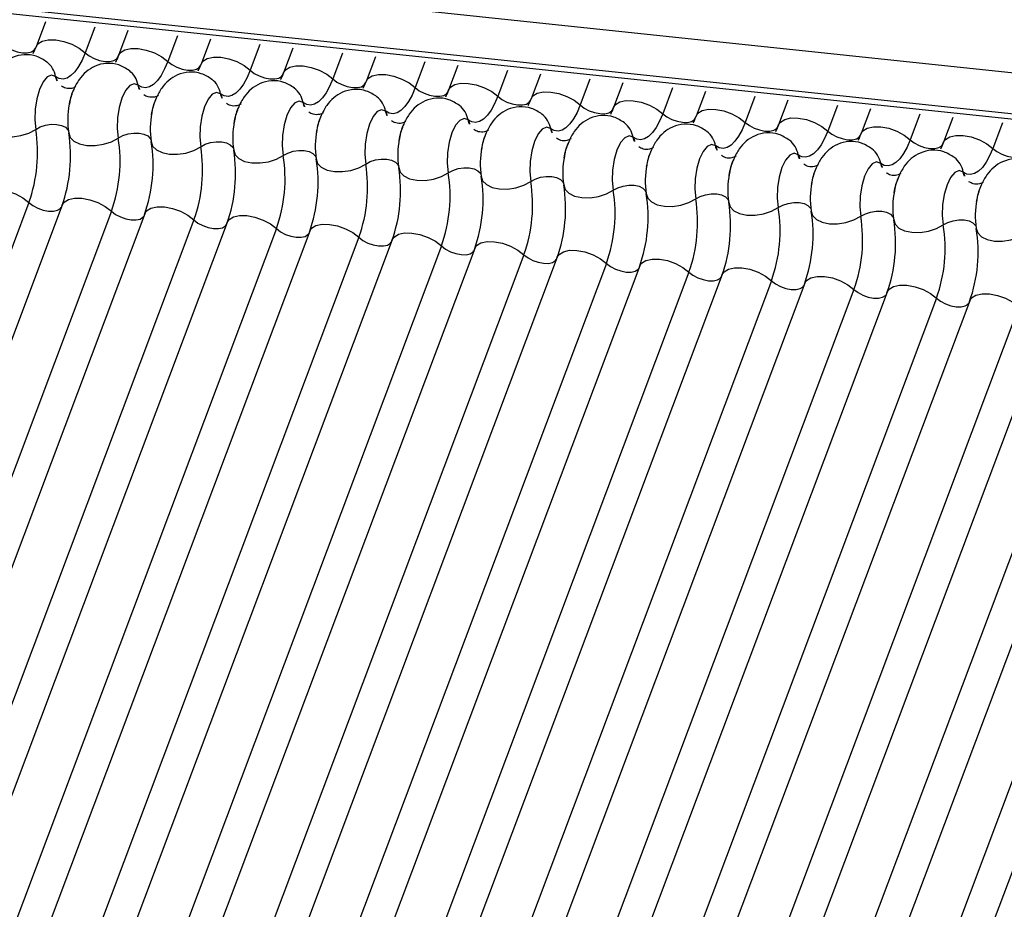
# Model space of a CAD drawing. Units: millimetres. Extents: x -23272466 to 44913, y -22484634 to 188.
# Drawn here: x -23270521 to -23270519, y -22483654 to -22483652 of the extents above; entities that cross this region are included whole.
import ezdxf

# ---------------------------------------------------------------- set-up
doc = ezdxf.new("R2010")
doc.units = ezdxf.units.MM
doc.layers.add('KEYLITE INDICATIVE VIEW FLASHING 1', color=252, linetype='Continuous')

msp = doc.modelspace()

# ---------------------------------------------------------------- linework, layer by layer
at = {"layer": 'KEYLITE INDICATIVE VIEW FLASHING 1', "linetype": 'Continuous'}
for p, q in [((-23270537.9804, -22483650.6584), (-23270504.2291, -22483654.2115)), ((-23270537.9752, -22483650.6698), (-23270504.2239, -22483654.223)), ((-23270534.3299, -22483650.9566), (-23270504.2272, -22483654.1343)), ((-23270520.7746, -22483652.4899), (-23270520.7932, -22483652.5392)), ((-23270520.6759, -22483652.5003), (-23270520.6952, -22483652.5514)), ((-23270520.6103, -22483652.5072), (-23270520.6289, -22483652.5565)), ((-23270520.5117, -22483652.5176), (-23270520.5309, -22483652.5687)), ((-23270520.4461, -22483652.5245), (-23270520.4646, -22483652.5738)), ((-23270520.3474, -22483652.5349), (-23270520.3666, -22483652.586)), ((-23270520.2818, -22483652.5418), (-23270520.3004, -22483652.5911)), ((-23270520.1831, -22483652.5522), (-23270520.2024, -22483652.6033)), ((-23270520.1175, -22483652.5591), (-23270520.1361, -22483652.6084)), ((-23270520.0188, -22483652.5695), (-23270520.0381, -22483652.6206)), ((-23270519.9532, -22483652.5764), (-23270519.9718, -22483652.6257)), ((-23270519.8546, -22483652.5867), (-23270519.8738, -22483652.6379)), ((-23270519.789, -22483652.5937), (-23270519.8075, -22483652.643)), ((-23270519.6903, -22483652.604), (-23270519.7095, -22483652.6552)), ((-23270519.6247, -22483652.6109), (-23270519.6433, -22483652.6603)), ((-23270519.526, -22483652.6213), (-23270519.5452, -22483652.6725)), ((-23270519.4604, -22483652.6282), (-23270519.479, -22483652.6776)), ((-23270519.3617, -22483652.6386), (-23270519.381, -22483652.6898)), ((-23270519.2961, -22483652.6455), (-23270519.3147, -22483652.6949)), ((-23270519.1974, -22483652.6559), (-23270519.2167, -22483652.7071)), ((-23270519.1319, -22483652.6628), (-23270519.1504, -22483652.7122)), ((-23270519.0332, -22483652.6732), (-23270519.0524, -22483652.7244)), ((-23270518.9676, -22483652.6801), (-23270518.9862, -22483652.7295)), ((-23270518.8689, -22483652.6905), (-23270518.8881, -22483652.7417)), ((-23270520.8074, -22483652.8494), (-23270521.8042, -22483655.4977)), ((-23270520.7411, -22483652.8545), (-23270521.7379, -22483655.5028)), ((-23270520.6431, -22483652.8667), (-23270521.6399, -22483655.515)), ((-23270520.5768, -22483652.8718), (-23270521.5737, -22483655.5201)), ((-23270520.4788, -22483652.884), (-23270521.4756, -22483655.5323)), ((-23270520.4125, -22483652.8891), (-23270521.4094, -22483655.5374)), ((-23270520.3145, -22483652.9013), (-23270521.3114, -22483655.5496)), ((-23270520.2483, -22483652.9064), (-23270521.2451, -22483655.5547)), ((-23270520.1502, -22483652.9186), (-23270521.1471, -22483655.5669)), ((-23270520.084, -22483652.9237), (-23270521.0808, -22483655.572)), ((-23270519.986, -22483652.9359), (-23270520.9828, -22483655.5842)), ((-23270519.9197, -22483652.941), (-23270520.9165, -22483655.5893)), ((-23270519.8217, -22483652.9532), (-23270520.8185, -22483655.6015)), ((-23270519.7554, -22483652.9583), (-23270520.7523, -22483655.6066)), ((-23270519.6574, -22483652.9705), (-23270520.6543, -22483655.6188)), ((-23270519.5912, -22483652.9756), (-23270520.588, -22483655.6239)), ((-23270519.4931, -22483652.9878), (-23270520.49, -22483655.6361)), ((-23270519.4269, -22483652.9929), (-23270520.4237, -22483655.6412)), ((-23270519.3289, -22483653.0051), (-23270520.3257, -22483655.6534)), ((-23270519.2626, -22483653.0102), (-23270520.2594, -22483655.6585)), ((-23270519.1646, -22483653.0224), (-23270520.1614, -22483655.6707)), ((-23270519.0983, -22483653.0275), (-23270520.0952, -22483655.6758)), ((-23270519.0003, -22483653.0397), (-23270519.9972, -22483655.688)), ((-23270518.934, -22483653.0448), (-23270519.9309, -22483655.6931)), ((-23270518.836, -22483653.0569), (-23270519.8329, -22483655.7053)), ((-23270518.7698, -22483653.0621), (-23270519.7666, -22483655.7104)), ((-23270518.6718, -22483653.0742), (-23270519.6686, -22483655.7226)), ((-23270518.6055, -22483653.0794), (-23270519.6023, -22483655.7277)), ((-23270518.5075, -22483653.0915), (-23270519.5043, -22483655.7399)), ((-23270518.4412, -22483653.0966), (-23270519.4381, -22483655.745))]:
    msp.add_line(p, q, dxfattribs=at)
at = {"layer": 'KEYLITE INDICATIVE VIEW FLASHING 1', "linetype": 'Continuous', "flags": 128}
for points in [[(-23270520.8595, -22483652.5341), (-23270520.8514, -22483652.5403), (-23270520.8416, -22483652.5455), (-23270520.831, -22483652.5493), (-23270520.8203, -22483652.5513), (-23270520.8105, -22483652.5514), (-23270520.8024, -22483652.5496), (-23270520.7966, -22483652.5461), (-23270520.7941, -22483652.5422)], [(-23270520.7932, -22483652.5392), (-23270520.7894, -22483652.5335), (-23270520.7808, -22483652.5281), (-23270520.7687, -22483652.5254), (-23270520.7539, -22483652.5256), (-23270520.7379, -22483652.5287), (-23270520.7219, -22483652.5343), (-23270520.7073, -22483652.5421), (-23270520.6952, -22483652.5514)], [(-23270520.6952, -22483652.5514), (-23270520.7015, -22483652.5662), (-23270520.7084, -22483652.5789), (-23270520.7159, -22483652.5892), (-23270520.7236, -22483652.5968), (-23270520.7315, -22483652.6017), (-23270520.7394, -22483652.6036), (-23270520.747, -22483652.6025), (-23270520.7541, -22483652.5984)], [(-23270520.6952, -22483652.5514), (-23270520.6871, -22483652.5576), (-23270520.6774, -22483652.5628), (-23270520.6667, -22483652.5666), (-23270520.656, -22483652.5686), (-23270520.6462, -22483652.5687), (-23270520.6381, -22483652.5669), (-23270520.6324, -22483652.5634), (-23270520.6298, -22483652.5595)], [(-23270520.6289, -22483652.5565), (-23270520.6251, -22483652.5508), (-23270520.6165, -22483652.5454), (-23270520.6044, -22483652.5427), (-23270520.5897, -22483652.5429), (-23270520.5736, -22483652.546), (-23270520.5576, -22483652.5516), (-23270520.543, -22483652.5594), (-23270520.5309, -22483652.5687)], [(-23270520.5309, -22483652.5687), (-23270520.5372, -22483652.5835), (-23270520.5442, -22483652.5962), (-23270520.5516, -22483652.6065), (-23270520.5594, -22483652.6141), (-23270520.5673, -22483652.619), (-23270520.5751, -22483652.6209), (-23270520.5827, -22483652.6198), (-23270520.5899, -22483652.6157)], [(-23270520.5309, -22483652.5687), (-23270520.5229, -22483652.5749), (-23270520.5131, -22483652.5801), (-23270520.5024, -22483652.5839), (-23270520.4917, -22483652.5859), (-23270520.4819, -22483652.586), (-23270520.4738, -22483652.5842), (-23270520.4681, -22483652.5807), (-23270520.4656, -22483652.5768)], [(-23270520.4646, -22483652.5738), (-23270520.4609, -22483652.5681), (-23270520.4523, -22483652.5627), (-23270520.4401, -22483652.56), (-23270520.4254, -22483652.5602), (-23270520.4094, -22483652.5633), (-23270520.3934, -22483652.5689), (-23270520.3787, -22483652.5767), (-23270520.3666, -22483652.586)], [(-23270520.7541, -22483652.5984), (-23270520.7622, -22483652.5956), (-23270520.7708, -22483652.5993), (-23270520.7791, -22483652.6091), (-23270520.7863, -22483652.6241), (-23270520.7918, -22483652.643), (-23270520.7951, -22483652.6638), (-23270520.7957, -22483652.6847), (-23270520.7938, -22483652.7037)], [(-23270520.3666, -22483652.586), (-23270520.3729, -22483652.6008), (-23270520.3799, -22483652.6135), (-23270520.3873, -22483652.6238), (-23270520.3951, -22483652.6314), (-23270520.403, -22483652.6363), (-23270520.4108, -22483652.6382), (-23270520.4184, -22483652.6371), (-23270520.4256, -22483652.633)], [(-23270520.3666, -22483652.586), (-23270520.3586, -22483652.5922), (-23270520.3488, -22483652.5974), (-23270520.3381, -22483652.6012), (-23270520.3275, -22483652.6032), (-23270520.3177, -22483652.6033), (-23270520.3095, -22483652.6015), (-23270520.3038, -22483652.598), (-23270520.3013, -22483652.5941)], [(-23270520.3004, -22483652.5911), (-23270520.2966, -22483652.5854), (-23270520.288, -22483652.58), (-23270520.2758, -22483652.5773), (-23270520.2611, -22483652.5775), (-23270520.2451, -22483652.5806), (-23270520.2291, -22483652.5862), (-23270520.2144, -22483652.594), (-23270520.2024, -22483652.6033)], [(-23270520.1361, -22483652.6084), (-23270520.1323, -22483652.6027), (-23270520.1237, -22483652.5973), (-23270520.1115, -22483652.5946), (-23270520.0968, -22483652.5948), (-23270520.0808, -22483652.5978), (-23270520.0648, -22483652.6035), (-23270520.0502, -22483652.6113), (-23270520.0381, -22483652.6206)], [(-23270520.5899, -22483652.6157), (-23270520.5979, -22483652.6129), (-23270520.6065, -22483652.6166), (-23270520.6148, -22483652.6264), (-23270520.6221, -22483652.6414), (-23270520.6276, -22483652.6602), (-23270520.6308, -22483652.6811), (-23270520.6315, -22483652.702), (-23270520.6295, -22483652.721)], [(-23270520.2024, -22483652.6033), (-23270520.2087, -22483652.6181), (-23270520.2156, -22483652.6308), (-23270520.2231, -22483652.6411), (-23270520.2308, -22483652.6487), (-23270520.2387, -22483652.6536), (-23270520.2465, -22483652.6555), (-23270520.2541, -22483652.6544), (-23270520.2613, -22483652.6503)], [(-23270520.2024, -22483652.6033), (-23270520.1943, -22483652.6095), (-23270520.1845, -22483652.6147), (-23270520.1739, -22483652.6185), (-23270520.1632, -22483652.6205), (-23270520.1534, -22483652.6206), (-23270520.1453, -22483652.6188), (-23270520.1395, -22483652.6153), (-23270520.137, -22483652.6114)], [(-23270519.9718, -22483652.6257), (-23270519.968, -22483652.62), (-23270519.9594, -22483652.6146), (-23270519.9473, -22483652.6119), (-23270519.9326, -22483652.6121), (-23270519.9165, -22483652.6151), (-23270519.9005, -22483652.6208), (-23270519.8859, -22483652.6286), (-23270519.8738, -22483652.6379)], [(-23270520.4256, -22483652.633), (-23270520.4337, -22483652.6302), (-23270520.4422, -22483652.6339), (-23270520.4506, -22483652.6437), (-23270520.4578, -22483652.6587), (-23270520.4633, -22483652.6775), (-23270520.4665, -22483652.6984), (-23270520.4672, -22483652.7193), (-23270520.4652, -22483652.7383)], [(-23270520.0381, -22483652.6206), (-23270520.0444, -22483652.6354), (-23270520.0513, -22483652.6481), (-23270520.0588, -22483652.6584), (-23270520.0665, -22483652.666), (-23270520.0744, -22483652.6709), (-23270520.0823, -22483652.6727), (-23270520.0899, -22483652.6717), (-23270520.097, -22483652.6676)], [(-23270520.0381, -22483652.6206), (-23270520.03, -22483652.6268), (-23270520.0203, -22483652.632), (-23270520.0096, -22483652.6358), (-23270519.9989, -22483652.6378), (-23270519.9891, -22483652.6379), (-23270519.981, -22483652.6361), (-23270519.9753, -22483652.6325), (-23270519.9727, -22483652.6287)], [(-23270519.8075, -22483652.643), (-23270519.8038, -22483652.6372), (-23270519.7952, -22483652.6319), (-23270519.783, -22483652.6292), (-23270519.7683, -22483652.6294), (-23270519.7523, -22483652.6324), (-23270519.7363, -22483652.6381), (-23270519.7216, -22483652.6459), (-23270519.7095, -22483652.6552)], [(-23270520.2613, -22483652.6503), (-23270520.2694, -22483652.6475), (-23270520.278, -22483652.6512), (-23270520.2863, -22483652.661), (-23270520.2935, -22483652.676), (-23270520.299, -22483652.6948), (-23270520.3022, -22483652.7157), (-23270520.3029, -22483652.7366), (-23270520.3009, -22483652.7556)], [(-23270519.8738, -22483652.6379), (-23270519.8801, -22483652.6527), (-23270519.8871, -22483652.6654), (-23270519.8945, -22483652.6757), (-23270519.9023, -22483652.6833), (-23270519.9101, -22483652.6881), (-23270519.918, -22483652.69), (-23270519.9256, -22483652.689), (-23270519.9328, -22483652.6849)], [(-23270519.8738, -22483652.6379), (-23270519.8658, -22483652.6441), (-23270519.856, -22483652.6493), (-23270519.8453, -22483652.653), (-23270519.8346, -22483652.6551), (-23270519.8248, -22483652.6552), (-23270519.8167, -22483652.6534), (-23270519.811, -22483652.6498), (-23270519.8085, -22483652.646)], [(-23270519.6433, -22483652.6603), (-23270519.6395, -22483652.6545), (-23270519.6309, -22483652.6492), (-23270519.6187, -22483652.6465), (-23270519.604, -22483652.6467), (-23270519.588, -22483652.6497), (-23270519.572, -22483652.6554), (-23270519.5573, -22483652.6632), (-23270519.5452, -22483652.6725)], [(-23270520.097, -22483652.6676), (-23270520.1051, -22483652.6648), (-23270520.1137, -22483652.6685), (-23270520.122, -22483652.6783), (-23270520.1292, -22483652.6933), (-23270520.1347, -22483652.7121), (-23270520.138, -22483652.733), (-23270520.1386, -22483652.7539), (-23270520.1367, -22483652.7729)], [(-23270519.7095, -22483652.6552), (-23270519.7158, -22483652.67), (-23270519.7228, -22483652.6827), (-23270519.7302, -22483652.693), (-23270519.738, -22483652.7006), (-23270519.7459, -22483652.7054), (-23270519.7537, -22483652.7073), (-23270519.7613, -22483652.7063), (-23270519.7685, -22483652.7022)], [(-23270519.7095, -22483652.6552), (-23270519.7015, -22483652.6614), (-23270519.6917, -22483652.6666), (-23270519.681, -22483652.6703), (-23270519.6704, -22483652.6724), (-23270519.6605, -22483652.6725), (-23270519.6524, -22483652.6707), (-23270519.6467, -22483652.6671), (-23270519.6442, -22483652.6633)], [(-23270519.5452, -22483652.6725), (-23270519.5515, -22483652.6873), (-23270519.5585, -22483652.7), (-23270519.5659, -22483652.7103), (-23270519.5737, -22483652.7179), (-23270519.5816, -22483652.7227), (-23270519.5894, -22483652.7246), (-23270519.597, -22483652.7235), (-23270519.6042, -22483652.7195)], [(-23270519.5452, -22483652.6725), (-23270519.5372, -22483652.6787), (-23270519.5274, -22483652.6839), (-23270519.5168, -22483652.6876), (-23270519.5061, -22483652.6897), (-23270519.4963, -22483652.6898), (-23270519.4882, -22483652.688), (-23270519.4824, -22483652.6844), (-23270519.4799, -22483652.6806)], [(-23270519.479, -22483652.6776), (-23270519.4752, -22483652.6718), (-23270519.4666, -22483652.6665), (-23270519.4544, -22483652.6638), (-23270519.4397, -22483652.664), (-23270519.4237, -22483652.667), (-23270519.4077, -22483652.6727), (-23270519.393, -22483652.6805), (-23270519.381, -22483652.6898)], [(-23270520.8923, -22483652.6934), (-23270520.8896, -22483652.7024), (-23270520.8822, -22483652.71), (-23270520.8708, -22483652.7155), (-23270520.8563, -22483652.7185), (-23270520.84, -22483652.7187), (-23270520.8232, -22483652.7162), (-23270520.8074, -22483652.711), (-23270520.7938, -22483652.7037)], [(-23270520.7938, -22483652.7037), (-23270520.7847, -22483652.6989), (-23270520.7741, -22483652.6954), (-23270520.7629, -22483652.6937), (-23270520.7521, -22483652.6939), (-23270520.7424, -22483652.6959), (-23270520.7348, -22483652.6996), (-23270520.7299, -22483652.7046), (-23270520.7286, -22483652.7076)], [(-23270519.9328, -22483652.6849), (-23270519.9408, -22483652.6821), (-23270519.9494, -22483652.6858), (-23270519.9577, -22483652.6956), (-23270519.965, -22483652.7106), (-23270519.9705, -22483652.7294), (-23270519.9737, -22483652.7503), (-23270519.9744, -22483652.7712), (-23270519.9724, -22483652.7902)], [(-23270519.381, -22483652.6898), (-23270519.3873, -22483652.7046), (-23270519.3942, -22483652.7173), (-23270519.4017, -22483652.7275), (-23270519.4094, -22483652.7352), (-23270519.4173, -22483652.74), (-23270519.4252, -22483652.7419), (-23270519.4328, -22483652.7408), (-23270519.4399, -22483652.7368)], [(-23270519.381, -22483652.6898), (-23270519.3729, -22483652.696), (-23270519.3632, -22483652.7012), (-23270519.3525, -22483652.7049), (-23270519.3418, -22483652.707), (-23270519.332, -22483652.7071), (-23270519.3239, -22483652.7053), (-23270519.3181, -22483652.7017), (-23270519.3156, -22483652.6979)], [(-23270519.3147, -22483652.6949), (-23270519.3109, -22483652.6891), (-23270519.3023, -22483652.6838), (-23270519.2902, -22483652.6811), (-23270519.2755, -22483652.6813), (-23270519.2594, -22483652.6843), (-23270519.2434, -22483652.69), (-23270519.2288, -22483652.6978), (-23270519.2167, -22483652.7071)], [(-23270520.7281, -22483652.7107), (-23270520.7253, -22483652.7197), (-23270520.7179, -22483652.7273), (-23270520.7065, -22483652.7328), (-23270520.692, -22483652.7358), (-23270520.6757, -22483652.736), (-23270520.659, -22483652.7335), (-23270520.6431, -22483652.7283), (-23270520.6295, -22483652.721)], [(-23270520.6295, -22483652.721), (-23270520.6204, -22483652.7162), (-23270520.6098, -22483652.7127), (-23270520.5987, -22483652.711), (-23270520.5878, -22483652.7112), (-23270520.5782, -22483652.7132), (-23270520.5706, -22483652.7169), (-23270520.5656, -22483652.7219), (-23270520.5643, -22483652.7248)], [(-23270519.7685, -22483652.7022), (-23270519.7766, -22483652.6994), (-23270519.7851, -22483652.7031), (-23270519.7935, -22483652.7129), (-23270519.8007, -22483652.7279), (-23270519.8062, -22483652.7467), (-23270519.8094, -22483652.7676), (-23270519.8101, -22483652.7885), (-23270519.8081, -22483652.8075)], [(-23270519.2167, -22483652.7071), (-23270519.223, -22483652.7219), (-23270519.2299, -22483652.7345), (-23270519.2374, -22483652.7448), (-23270519.2452, -22483652.7525), (-23270519.253, -22483652.7573), (-23270519.2609, -22483652.7592), (-23270519.2685, -22483652.7581), (-23270519.2757, -22483652.7541)], [(-23270519.2167, -22483652.7071), (-23270519.2086, -22483652.7133), (-23270519.1989, -22483652.7185), (-23270519.1882, -22483652.7222), (-23270519.1775, -22483652.7243), (-23270519.1677, -22483652.7244), (-23270519.1596, -22483652.7226), (-23270519.1539, -22483652.719), (-23270519.1514, -22483652.7152)], [(-23270519.1504, -22483652.7122), (-23270519.1467, -22483652.7064), (-23270519.1381, -22483652.7011), (-23270519.1259, -22483652.6984), (-23270519.1112, -22483652.6986), (-23270519.0952, -22483652.7016), (-23270519.0791, -22483652.7073), (-23270519.0645, -22483652.7151), (-23270519.0524, -22483652.7244)], [(-23270520.5638, -22483652.7279), (-23270520.561, -22483652.737), (-23270520.5536, -22483652.7446), (-23270520.5422, -22483652.7501), (-23270520.5278, -22483652.7531), (-23270520.5115, -22483652.7533), (-23270520.4947, -22483652.7508), (-23270520.4788, -22483652.7456), (-23270520.4652, -22483652.7383)], [(-23270520.4652, -22483652.7383), (-23270520.4561, -22483652.7335), (-23270520.4456, -22483652.73), (-23270520.4344, -22483652.7283), (-23270520.4235, -22483652.7285), (-23270520.4139, -22483652.7305), (-23270520.4063, -22483652.7342), (-23270520.4014, -22483652.7392), (-23270520.4, -22483652.7421)], [(-23270519.6042, -22483652.7195), (-23270519.6123, -22483652.7167), (-23270519.6209, -22483652.7204), (-23270519.6292, -22483652.7302), (-23270519.6364, -22483652.7452), (-23270519.6419, -22483652.764), (-23270519.6451, -22483652.7849), (-23270519.6458, -22483652.8058), (-23270519.6438, -22483652.8248)], [(-23270519.0524, -22483652.7244), (-23270519.0587, -22483652.7391), (-23270519.0657, -22483652.7518), (-23270519.0731, -22483652.7621), (-23270519.0809, -22483652.7698), (-23270519.0888, -22483652.7746), (-23270519.0966, -22483652.7765), (-23270519.1042, -22483652.7754), (-23270519.1114, -22483652.7714)], [(-23270519.0524, -22483652.7244), (-23270519.0444, -22483652.7305), (-23270519.0346, -22483652.7357), (-23270519.0239, -22483652.7395), (-23270519.0132, -22483652.7416), (-23270519.0034, -22483652.7417), (-23270518.9953, -22483652.7399), (-23270518.9896, -22483652.7363), (-23270518.9871, -22483652.7325)], [(-23270518.9862, -22483652.7295), (-23270518.9824, -22483652.7237), (-23270518.9738, -22483652.7184), (-23270518.9616, -22483652.7157), (-23270518.9469, -22483652.7159), (-23270518.9309, -22483652.7189), (-23270518.9149, -22483652.7246), (-23270518.9002, -22483652.7324), (-23270518.8881, -22483652.7417)], [(-23270520.3995, -22483652.7452), (-23270520.3967, -22483652.7543), (-23270520.3893, -22483652.7619), (-23270520.3779, -22483652.7674), (-23270520.3635, -22483652.7704), (-23270520.3472, -22483652.7706), (-23270520.3304, -22483652.7681), (-23270520.3146, -22483652.7629), (-23270520.3009, -22483652.7556)], [(-23270520.3009, -22483652.7556), (-23270520.2919, -22483652.7508), (-23270520.2813, -22483652.7473), (-23270520.2701, -22483652.7456), (-23270520.2592, -22483652.7458), (-23270520.2496, -22483652.7478), (-23270520.242, -22483652.7515), (-23270520.2371, -22483652.7565), (-23270520.2358, -22483652.7594)], [(-23270519.4399, -22483652.7368), (-23270519.448, -22483652.734), (-23270519.4566, -22483652.7377), (-23270519.4649, -22483652.7475), (-23270519.4721, -22483652.7625), (-23270519.4776, -22483652.7813), (-23270519.4809, -22483652.8021), (-23270519.4815, -22483652.8231), (-23270519.4796, -22483652.8421)], [(-23270519.2757, -22483652.7541), (-23270519.2837, -22483652.7513), (-23270519.2923, -22483652.755), (-23270519.3006, -22483652.7648), (-23270519.3079, -22483652.7798), (-23270519.3134, -22483652.7986), (-23270519.3166, -22483652.8194), (-23270519.3172, -22483652.8404), (-23270519.3153, -22483652.8594)], [(-23270518.8881, -22483652.7417), (-23270518.8944, -22483652.7564), (-23270518.9014, -22483652.7691), (-23270518.9088, -22483652.7794), (-23270518.9166, -22483652.7871), (-23270518.9245, -22483652.7919), (-23270518.9323, -22483652.7938), (-23270518.9399, -22483652.7927), (-23270518.9471, -22483652.7887)], [(-23270518.8881, -22483652.7417), (-23270518.8801, -22483652.7478), (-23270518.8703, -22483652.753), (-23270518.8597, -22483652.7568), (-23270518.849, -22483652.7588), (-23270518.8392, -22483652.759), (-23270518.8311, -22483652.7572), (-23270518.8253, -22483652.7536), (-23270518.8228, -22483652.7498)], [(-23270520.2352, -22483652.7625), (-23270520.2325, -22483652.7716), (-23270520.2251, -22483652.7792), (-23270520.2137, -22483652.7847), (-23270520.1992, -22483652.7877), (-23270520.1829, -22483652.7879), (-23270520.1661, -22483652.7854), (-23270520.1503, -22483652.7802), (-23270520.1367, -22483652.7729)], [(-23270520.1367, -22483652.7729), (-23270520.1276, -22483652.768), (-23270520.117, -22483652.7646), (-23270520.1058, -22483652.7629), (-23270520.095, -22483652.7631), (-23270520.0853, -22483652.7651), (-23270520.0777, -22483652.7688), (-23270520.0728, -22483652.7738), (-23270520.0715, -22483652.7767)], [(-23270519.1114, -22483652.7714), (-23270519.1194, -22483652.7686), (-23270519.128, -22483652.7723), (-23270519.1363, -22483652.7821), (-23270519.1436, -22483652.7971), (-23270519.1491, -22483652.8159), (-23270519.1523, -22483652.8367), (-23270519.153, -22483652.8577), (-23270519.151, -22483652.8767)], [(-23270520.071, -22483652.7798), (-23270520.0682, -22483652.7889), (-23270520.0608, -22483652.7964), (-23270520.0494, -22483652.802), (-23270520.0349, -22483652.805), (-23270520.0186, -22483652.8052), (-23270520.0019, -22483652.8026), (-23270519.986, -22483652.7975), (-23270519.9724, -22483652.7902)], [(-23270519.9724, -22483652.7902), (-23270519.9633, -22483652.7853), (-23270519.9527, -22483652.7819), (-23270519.9416, -22483652.7802), (-23270519.9307, -22483652.7804), (-23270519.9211, -22483652.7824), (-23270519.9135, -22483652.786), (-23270519.9085, -22483652.7911), (-23270519.9072, -22483652.794)], [(-23270518.9471, -22483652.7887), (-23270518.9552, -22483652.7859), (-23270518.9638, -22483652.7896), (-23270518.9721, -22483652.7994), (-23270518.9793, -22483652.8144), (-23270518.9848, -22483652.8332), (-23270518.988, -22483652.854), (-23270518.9887, -22483652.8749), (-23270518.9867, -22483652.894)], [(-23270519.9067, -22483652.7971), (-23270519.9039, -22483652.8061), (-23270519.8965, -22483652.8137), (-23270519.8851, -22483652.8193), (-23270519.8707, -22483652.8223), (-23270519.8544, -22483652.8225), (-23270519.8376, -22483652.8199), (-23270519.8217, -22483652.8148), (-23270519.8081, -22483652.8075)], [(-23270519.8081, -22483652.8075), (-23270519.799, -22483652.8026), (-23270519.7885, -22483652.7992), (-23270519.7773, -22483652.7975), (-23270519.7664, -22483652.7976), (-23270519.7568, -22483652.7997), (-23270519.7492, -22483652.8033), (-23270519.7443, -22483652.8084), (-23270519.7429, -22483652.8113)], [(-23270520.9054, -22483652.8372), (-23270520.9016, -22483652.8315), (-23270520.893, -22483652.8261), (-23270520.8808, -22483652.8234), (-23270520.8661, -22483652.8236), (-23270520.8501, -22483652.8267), (-23270520.8341, -22483652.8323), (-23270520.8194, -22483652.8401), (-23270520.8074, -22483652.8494)], [(-23270519.7424, -22483652.8144), (-23270519.7396, -22483652.8234), (-23270519.7322, -22483652.831), (-23270519.7208, -22483652.8366), (-23270519.7064, -22483652.8396), (-23270519.6901, -22483652.8398), (-23270519.6733, -22483652.8372), (-23270519.6575, -22483652.8321), (-23270519.6438, -22483652.8248)], [(-23270519.6438, -22483652.8248), (-23270519.6348, -22483652.8199), (-23270519.6242, -22483652.8165), (-23270519.613, -22483652.8148), (-23270519.6021, -22483652.8149), (-23270519.5925, -22483652.8169), (-23270519.5849, -22483652.8206), (-23270519.58, -22483652.8257), (-23270519.5787, -22483652.8286)], [(-23270520.8074, -22483652.8494), (-23270520.7993, -22483652.8556), (-23270520.7895, -22483652.8608), (-23270520.7789, -22483652.8646), (-23270520.7682, -22483652.8666), (-23270520.7584, -22483652.8667), (-23270520.7503, -22483652.8649), (-23270520.7445, -22483652.8614), (-23270520.7429, -22483652.8593)], [(-23270520.7411, -22483652.8545), (-23270520.7373, -22483652.8488), (-23270520.7287, -22483652.8434), (-23270520.7165, -22483652.8407), (-23270520.7018, -22483652.8409), (-23270520.6858, -22483652.844), (-23270520.6698, -22483652.8496), (-23270520.6552, -22483652.8574), (-23270520.6431, -22483652.8667)], [(-23270519.5781, -22483652.8317), (-23270519.5753, -22483652.8407), (-23270519.5679, -22483652.8483), (-23270519.5565, -22483652.8539), (-23270519.5421, -22483652.8569), (-23270519.5258, -22483652.8571), (-23270519.509, -22483652.8545), (-23270519.4932, -22483652.8494), (-23270519.4796, -22483652.8421)], [(-23270519.4796, -22483652.8421), (-23270519.4705, -22483652.8372), (-23270519.4599, -22483652.8338), (-23270519.4487, -22483652.8321), (-23270519.4379, -22483652.8322), (-23270519.4282, -22483652.8342), (-23270519.4206, -22483652.8379), (-23270519.4157, -22483652.843), (-23270519.4144, -22483652.8459)], [(-23270519.4138, -22483652.849), (-23270519.4111, -22483652.858), (-23270519.4037, -22483652.8656), (-23270519.3923, -22483652.8712), (-23270519.3778, -22483652.8742), (-23270519.3615, -22483652.8744), (-23270519.3448, -22483652.8718), (-23270519.3289, -22483652.8667), (-23270519.3153, -22483652.8594)], [(-23270519.3153, -22483652.8594), (-23270519.3062, -22483652.8545), (-23270519.2956, -22483652.8511), (-23270519.2844, -22483652.8494), (-23270519.2736, -22483652.8495), (-23270519.264, -22483652.8515), (-23270519.2564, -22483652.8552), (-23270519.2514, -22483652.8603), (-23270519.2501, -22483652.8632)], [(-23270520.6431, -22483652.8667), (-23270520.635, -22483652.8729), (-23270520.6253, -22483652.8781), (-23270520.6146, -22483652.8819), (-23270520.6039, -22483652.8839), (-23270520.5941, -22483652.884), (-23270520.586, -22483652.8822), (-23270520.5803, -22483652.8787), (-23270520.5786, -22483652.8766)], [(-23270520.5768, -22483652.8718), (-23270520.573, -22483652.8661), (-23270520.5644, -22483652.8607), (-23270520.5523, -22483652.858), (-23270520.5376, -22483652.8582), (-23270520.5215, -22483652.8613), (-23270520.5055, -22483652.8669), (-23270520.4909, -22483652.8747), (-23270520.4788, -22483652.884)], [(-23270519.2496, -22483652.8663), (-23270519.2468, -22483652.8753), (-23270519.2394, -22483652.8829), (-23270519.228, -22483652.8884), (-23270519.2135, -22483652.8915), (-23270519.1973, -22483652.8917), (-23270519.1805, -22483652.8891), (-23270519.1646, -22483652.884), (-23270519.151, -22483652.8767)], [(-23270519.151, -22483652.8767), (-23270519.1419, -22483652.8718), (-23270519.1314, -22483652.8684), (-23270519.1202, -22483652.8667), (-23270519.1093, -22483652.8668), (-23270519.0997, -22483652.8688), (-23270519.0921, -22483652.8725), (-23270519.0871, -22483652.8776), (-23270519.0858, -22483652.8805)], [(-23270520.4788, -22483652.884), (-23270520.4708, -22483652.8902), (-23270520.461, -22483652.8954), (-23270520.4503, -22483652.8992), (-23270520.4396, -22483652.9012), (-23270520.4298, -22483652.9013), (-23270520.4217, -22483652.8995), (-23270520.416, -22483652.896), (-23270520.4143, -22483652.8939)], [(-23270520.4125, -22483652.8891), (-23270520.4088, -22483652.8834), (-23270520.4002, -22483652.878), (-23270520.388, -22483652.8753), (-23270520.3733, -22483652.8755), (-23270520.3573, -22483652.8786), (-23270520.3412, -22483652.8842), (-23270520.3266, -22483652.892), (-23270520.3145, -22483652.9013)], [(-23270519.0853, -22483652.8836), (-23270519.0825, -22483652.8926), (-23270519.0751, -22483652.9002), (-23270519.0637, -22483652.9057), (-23270519.0493, -22483652.9087), (-23270519.033, -22483652.909), (-23270519.0162, -22483652.9064), (-23270519.0003, -22483652.9013), (-23270518.9867, -22483652.894)], [(-23270518.9867, -22483652.894), (-23270518.9777, -22483652.8891), (-23270518.9671, -22483652.8857), (-23270518.9559, -22483652.884), (-23270518.945, -22483652.8841), (-23270518.9354, -22483652.8861), (-23270518.9278, -22483652.8898), (-23270518.9229, -22483652.8949), (-23270518.9215, -22483652.8978)], [(-23270520.3145, -22483652.9013), (-23270520.3065, -22483652.9075), (-23270520.2967, -22483652.9127), (-23270520.286, -22483652.9165), (-23270520.2754, -22483652.9185), (-23270520.2655, -22483652.9186), (-23270520.2574, -22483652.9168), (-23270520.2517, -22483652.9133), (-23270520.2501, -22483652.9112)], [(-23270520.2483, -22483652.9064), (-23270520.2445, -22483652.9007), (-23270520.2359, -22483652.8953), (-23270520.2237, -22483652.8926), (-23270520.209, -22483652.8928), (-23270520.193, -22483652.8959), (-23270520.177, -22483652.9015), (-23270520.1623, -22483652.9093), (-23270520.1502, -22483652.9186)], [(-23270520.084, -22483652.9237), (-23270520.0802, -22483652.918), (-23270520.0716, -22483652.9126), (-23270520.0594, -22483652.9099), (-23270520.0447, -22483652.9101), (-23270520.0287, -22483652.9131), (-23270520.0127, -22483652.9188), (-23270519.998, -22483652.9266), (-23270519.986, -22483652.9359)], [(-23270518.921, -22483652.9009), (-23270518.9182, -22483652.9099), (-23270518.9108, -22483652.9175), (-23270518.8994, -22483652.923), (-23270518.885, -22483652.926), (-23270518.8687, -22483652.9263), (-23270518.8519, -22483652.9237), (-23270518.8361, -22483652.9186), (-23270518.8225, -22483652.9113)], [(-23270520.1502, -22483652.9186), (-23270520.1422, -22483652.9248), (-23270520.1324, -22483652.93), (-23270520.1218, -22483652.9338), (-23270520.1111, -22483652.9358), (-23270520.1013, -22483652.9359), (-23270520.0932, -22483652.9341), (-23270520.0874, -22483652.9306), (-23270520.0858, -22483652.9285)], [(-23270519.9197, -22483652.941), (-23270519.9159, -22483652.9352), (-23270519.9073, -22483652.9299), (-23270519.8952, -22483652.9272), (-23270519.8805, -22483652.9274), (-23270519.8644, -22483652.9304), (-23270519.8484, -22483652.9361), (-23270519.8338, -22483652.9439), (-23270519.8217, -22483652.9532)], [(-23270519.986, -22483652.9359), (-23270519.9779, -22483652.9421), (-23270519.9682, -22483652.9473), (-23270519.9575, -22483652.9511), (-23270519.9468, -22483652.9531), (-23270519.937, -22483652.9532), (-23270519.9289, -22483652.9514), (-23270519.9231, -22483652.9478), (-23270519.9215, -22483652.9458)], [(-23270519.7554, -22483652.9583), (-23270519.7517, -22483652.9525), (-23270519.7431, -22483652.9472), (-23270519.7309, -22483652.9445), (-23270519.7162, -22483652.9447), (-23270519.7002, -22483652.9477), (-23270519.6841, -22483652.9534), (-23270519.6695, -22483652.9612), (-23270519.6574, -22483652.9705)], [(-23270519.8217, -22483652.9532), (-23270519.8136, -22483652.9594), (-23270519.8039, -22483652.9646), (-23270519.7932, -22483652.9683), (-23270519.7825, -22483652.9704), (-23270519.7727, -22483652.9705), (-23270519.7646, -22483652.9687), (-23270519.7589, -22483652.9651), (-23270519.7572, -22483652.9631)], [(-23270519.5912, -22483652.9756), (-23270519.5874, -22483652.9698), (-23270519.5788, -22483652.9645), (-23270519.5666, -22483652.9618), (-23270519.5519, -22483652.962), (-23270519.5359, -22483652.965), (-23270519.5199, -22483652.9707), (-23270519.5052, -22483652.9785), (-23270519.4931, -22483652.9878)], [(-23270519.6574, -22483652.9705), (-23270519.6494, -22483652.9767), (-23270519.6396, -22483652.9819), (-23270519.6289, -22483652.9856), (-23270519.6182, -22483652.9877), (-23270519.6084, -22483652.9878), (-23270519.6003, -22483652.986), (-23270519.5946, -22483652.9824), (-23270519.593, -22483652.9804)], [(-23270519.4931, -22483652.9878), (-23270519.4851, -22483652.994), (-23270519.4753, -22483652.9992), (-23270519.4647, -22483653.0029), (-23270519.454, -22483653.005), (-23270519.4442, -22483653.0051), (-23270519.4361, -22483653.0033), (-23270519.4303, -22483652.9997), (-23270519.4287, -22483652.9977)], [(-23270519.4269, -22483652.9929), (-23270519.4231, -22483652.9871), (-23270519.4145, -22483652.9818), (-23270519.4023, -22483652.9791), (-23270519.3876, -22483652.9793), (-23270519.3716, -22483652.9823), (-23270519.3556, -22483652.988), (-23270519.3409, -22483652.9958), (-23270519.3289, -22483653.0051)], [(-23270519.3289, -22483653.0051), (-23270519.3208, -22483653.0113), (-23270519.3111, -22483653.0165), (-23270519.3004, -22483653.0202), (-23270519.2897, -22483653.0223), (-23270519.2799, -22483653.0224), (-23270519.2718, -22483653.0206), (-23270519.266, -22483653.017), (-23270519.2644, -22483653.015)], [(-23270519.2626, -22483653.0102), (-23270519.2588, -22483653.0044), (-23270519.2502, -22483652.9991), (-23270519.2381, -22483652.9964), (-23270519.2234, -22483652.9966), (-23270519.2073, -22483652.9996), (-23270519.1913, -22483653.0053), (-23270519.1767, -22483653.0131), (-23270519.1646, -22483653.0224)], [(-23270519.1646, -22483653.0224), (-23270519.1565, -22483653.0286), (-23270519.1468, -22483653.0338), (-23270519.1361, -22483653.0375), (-23270519.1254, -22483653.0396), (-23270519.1156, -22483653.0397), (-23270519.1075, -22483653.0379), (-23270519.1018, -22483653.0343), (-23270519.1001, -22483653.0323)], [(-23270519.0983, -22483653.0275), (-23270519.0946, -22483653.0217), (-23270519.086, -22483653.0164), (-23270519.0738, -22483653.0137), (-23270519.0591, -22483653.0139), (-23270519.043, -22483653.0169), (-23270519.027, -22483653.0226), (-23270519.0124, -22483653.0304), (-23270519.0003, -22483653.0397)], [(-23270519.0003, -22483653.0397), (-23270518.9923, -22483653.0458), (-23270518.9825, -22483653.051), (-23270518.9718, -22483653.0548), (-23270518.9611, -22483653.0569), (-23270518.9513, -22483653.057), (-23270518.9432, -22483653.0552), (-23270518.9375, -22483653.0516), (-23270518.9359, -22483653.0496)], [(-23270518.934, -22483653.0448), (-23270518.9303, -22483653.039), (-23270518.9217, -22483653.0337), (-23270518.9095, -22483653.031), (-23270518.8948, -22483653.0312), (-23270518.8788, -22483653.0342), (-23270518.8628, -22483653.0399), (-23270518.8481, -22483653.0477), (-23270518.836, -22483653.0569)]]:
    msp.add_lwpolyline(points, dxfattribs=at)
at = {"layer": 'KEYLITE INDICATIVE VIEW FLASHING 1', "linetype": 'Continuous'}
for centre, radius, start, end in [((-23270520.8018, -22483652.6075), 0.0485, 10.7657, 51.5804), ((-23270520.6375, -22483652.6248), 0.0485, 10.7657, 51.5804), ((-23270520.7224, -22483652.5924), 0.0323, 190.7623, 231.905), ((-23270520.5581, -22483652.6097), 0.0323, 190.7623, 231.905), ((-23270520.4732, -22483652.6421), 0.0485, 10.7657, 51.5804), ((-23270520.3938, -22483652.627), 0.0323, 190.7623, 231.905), ((-23270520.309, -22483652.6594), 0.0485, 10.7657, 51.5804), ((-23270520.5706, -22483652.6853), 0.1595, 168.599, 189.1438), ((-23270520.2296, -22483652.6443), 0.0323, 190.7623, 231.905), ((-23270520.1447, -22483652.6767), 0.0485, 10.7657, 51.5804), ((-23270520.4063, -22483652.7026), 0.1595, 168.599, 189.1438), ((-23270520.0653, -22483652.6616), 0.0323, 190.7623, 231.905), ((-23270519.9804, -22483652.694), 0.0485, 10.7657, 51.5804), ((-23270519.8161, -22483652.7113), 0.0485, 10.7657, 51.5804), ((-23270520.242, -22483652.7199), 0.1595, 168.599, 189.1438), ((-23270519.901, -22483652.6789), 0.0323, 190.7623, 231.905), ((-23270519.6519, -22483652.7286), 0.0485, 10.7657, 51.5804), ((-23270521.0827, -22483652.7503), 0.2926, 340.1957, 9.15), ((-23270521.017, -22483652.7572), 0.2926, 340.1957, 9.15), ((-23270520.0777, -22483652.7372), 0.1595, 168.599, 189.1438), ((-23270519.7367, -22483652.6962), 0.0323, 190.7623, 231.905), ((-23270519.4876, -22483652.7459), 0.0485, 10.7657, 51.5804), ((-23270520.9184, -22483652.7676), 0.2926, 340.1957, 9.15), ((-23270520.8527, -22483652.7745), 0.2926, 340.1957, 9.15), ((-23270519.9135, -22483652.7545), 0.1595, 168.599, 189.1438), ((-23270519.5724, -22483652.7135), 0.0323, 190.7623, 231.905), ((-23270519.3233, -22483652.7632), 0.0485, 10.7657, 51.5804), ((-23270520.7541, -22483652.7849), 0.2926, 340.1957, 9.15), ((-23270520.6884, -22483652.7918), 0.2926, 340.1957, 9.15), ((-23270519.7492, -22483652.7718), 0.1595, 168.599, 189.1438), ((-23270519.4082, -22483652.7308), 0.0323, 190.7623, 231.905), ((-23270519.159, -22483652.7804), 0.0485, 10.7657, 51.5804), ((-23270520.5899, -22483652.8022), 0.2926, 340.1957, 9.15), ((-23270520.5241, -22483652.8091), 0.2926, 340.1957, 9.15), ((-23270519.5849, -22483652.7891), 0.1595, 168.599, 189.1438), ((-23270519.2439, -22483652.7481), 0.0323, 190.7623, 231.905), ((-23270519.0796, -22483652.7654), 0.0323, 190.7623, 231.905), ((-23270518.9947, -22483652.7977), 0.0485, 10.7657, 51.5804), ((-23270520.4256, -22483652.8194), 0.2926, 340.1957, 9.15), ((-23270520.3599, -22483652.8264), 0.2926, 340.1957, 9.15), ((-23270520.2613, -22483652.8367), 0.2926, 340.1957, 9.15), ((-23270519.4206, -22483652.8064), 0.1595, 168.599, 189.1438), ((-23270519.2564, -22483652.8237), 0.1595, 168.599, 189.1438), ((-23270518.9153, -22483652.7826), 0.0323, 190.7623, 231.905), ((-23270520.1956, -22483652.8437), 0.2926, 340.1957, 9.15), ((-23270520.097, -22483652.854), 0.2926, 340.1957, 9.15), ((-23270519.0921, -22483652.841), 0.1595, 168.599, 189.1438), ((-23270520.0313, -22483652.861), 0.2926, 340.1957, 9.15), ((-23270519.9328, -22483652.8713), 0.2926, 340.1957, 9.15), ((-23270518.9278, -22483652.8582), 0.1595, 168.599, 189.1438), ((-23270519.867, -22483652.8782), 0.2926, 340.1957, 9.15), ((-23270519.7685, -22483652.8886), 0.2926, 340.1957, 9.15), ((-23270519.7028, -22483652.8955), 0.2926, 340.1957, 9.15), ((-23270518.7635, -22483652.8755), 0.1595, 168.599, 189.1438), ((-23270519.6042, -22483652.9059), 0.2926, 340.1957, 9.15), ((-23270519.5385, -22483652.9128), 0.2926, 340.1957, 9.15), ((-23270519.4399, -22483652.9232), 0.2926, 340.1957, 9.15), ((-23270519.3742, -22483652.9301), 0.2926, 340.1957, 9.15), ((-23270519.2756, -22483652.9405), 0.2926, 340.1957, 9.15), ((-23270519.2099, -22483652.9474), 0.2926, 340.1957, 9.15)]:
    msp.add_arc(centre, radius, start, end, dxfattribs=at)
for points, knots in [([(-23270520.7715, -22483652.5697), (-23270520.7783, -22483652.5653), (-23270520.792, -22483652.5565), (-23270520.8169, -22483652.5537), (-23270520.8397, -22483652.5593), (-23270520.8583, -22483652.5712), (-23270520.8726, -22483652.5872), (-23270520.8836, -22483652.6083), (-23270520.89, -22483652.6256), (-23270520.8911, -22483652.6361), (-23270520.8911, -22483652.6365)], [0, 0, 0, 0, 0.142577, 0.2874, 0.427067, 0.552319, 0.678045, 0.819567, 0.993372, 1, 1, 1, 1]), ([(-23270520.7932, -22483652.5392), (-23270520.7948, -22483652.5434), (-23270520.7977, -22483652.5508), (-23270520.8004, -22483652.5552), (-23270520.8016, -22483652.5571)], [0, 0, 0, 0, 0.556414, 1, 1, 1, 1]), ([(-23270520.6289, -22483652.5565), (-23270520.6305, -22483652.5606), (-23270520.6335, -22483652.5681), (-23270520.6361, -22483652.5725), (-23270520.6373, -22483652.5744)], [0, 0, 0, 0, 0.556414, 1, 1, 1, 1]), ([(-23270520.6072, -22483652.587), (-23270520.614, -22483652.5826), (-23270520.6277, -22483652.5738), (-23270520.6526, -22483652.571), (-23270520.6755, -22483652.5766), (-23270520.694, -22483652.5885), (-23270520.7083, -22483652.6045), (-23270520.7193, -22483652.6256), (-23270520.7257, -22483652.6429), (-23270520.7268, -22483652.6534), (-23270520.7268, -22483652.6538)], [0, 0, 0, 0, 0.142577, 0.2874, 0.427067, 0.552319, 0.678045, 0.819567, 0.993372, 1, 1, 1, 1]), ([(-23270520.4646, -22483652.5738), (-23270520.4663, -22483652.5779), (-23270520.4692, -22483652.5853), (-23270520.4718, -22483652.5898), (-23270520.473, -22483652.5917)], [0, 0, 0, 0, 0.556414, 1, 1, 1, 1]), ([(-23270520.4429, -22483652.6042), (-23270520.4497, -22483652.5999), (-23270520.4634, -22483652.5911), (-23270520.4883, -22483652.5883), (-23270520.5112, -22483652.5939), (-23270520.5297, -22483652.6058), (-23270520.5441, -22483652.6218), (-23270520.555, -22483652.6429), (-23270520.5614, -22483652.6602), (-23270520.5625, -22483652.6707), (-23270520.5626, -22483652.6711)], [0, 0, 0, 0, 0.142577, 0.2874, 0.427067, 0.552319, 0.678045, 0.819567, 0.993372, 1, 1, 1, 1]), ([(-23270520.3004, -22483652.5911), (-23270520.302, -22483652.5952), (-23270520.3049, -22483652.6026), (-23270520.3076, -22483652.607), (-23270520.3087, -22483652.609)], [0, 0, 0, 0, 0.556414, 1, 1, 1, 1]), ([(-23270520.2786, -22483652.6215), (-23270520.2854, -22483652.6172), (-23270520.2992, -22483652.6084), (-23270520.3241, -22483652.6056), (-23270520.3469, -22483652.6112), (-23270520.3654, -22483652.6231), (-23270520.3798, -22483652.6391), (-23270520.3907, -22483652.6602), (-23270520.3972, -22483652.6775), (-23270520.3982, -22483652.688), (-23270520.3983, -22483652.6884)], [0, 0, 0, 0, 0.1425768, 0.2874004, 0.4270666, 0.5523192, 0.6780452, 0.8195672, 0.9933723, 1, 1, 1, 1]), ([(-23270520.1361, -22483652.6084), (-23270520.1377, -22483652.6125), (-23270520.1406, -22483652.6199), (-23270520.1433, -22483652.6243), (-23270520.1445, -22483652.6263)], [0, 0, 0, 0, 0.5564139, 1, 1, 1, 1]), ([(-23270520.7139, -22483652.6184), (-23270520.7141, -22483652.6186), (-23270520.7146, -22483652.6192), (-23270520.722, -22483652.623), (-23270520.7343, -22483652.6228), (-23270520.74, -22483652.6193), (-23270520.7426, -22483652.6176)], [0, 0, 0, 0, 0.1753906, 0.414664, 0.7257029, 1, 1, 1, 1]), ([(-23270520.7274, -22483652.6572), (-23270520.7263, -22483652.6513), (-23270520.724, -22483652.6397), (-23270520.7207, -22483652.6314), (-23270520.719, -22483652.6273)], [0, 0, 0, 0, 0.503602, 1, 1, 1, 1]), ([(-23270520.5496, -22483652.6357), (-23270520.5498, -22483652.6359), (-23270520.5503, -22483652.6365), (-23270520.5577, -22483652.6403), (-23270520.57, -22483652.6401), (-23270520.5757, -22483652.6366), (-23270520.5783, -22483652.6349)], [0, 0, 0, 0, 0.175391, 0.414664, 0.725703, 1, 1, 1, 1]), ([(-23270520.1143, -22483652.6388), (-23270520.1212, -22483652.6345), (-23270520.1349, -22483652.6257), (-23270520.1598, -22483652.6229), (-23270520.1826, -22483652.6285), (-23270520.2012, -22483652.6404), (-23270520.2155, -22483652.6564), (-23270520.2264, -22483652.6775), (-23270520.2329, -22483652.6948), (-23270520.234, -22483652.7053), (-23270520.234, -22483652.7057)], [0, 0, 0, 0, 0.142577, 0.2874, 0.427067, 0.552319, 0.678045, 0.819567, 0.993372, 1, 1, 1, 1]), ([(-23270519.9718, -22483652.6257), (-23270519.9734, -22483652.6298), (-23270519.9764, -22483652.6372), (-23270519.979, -22483652.6416), (-23270519.9802, -22483652.6436)], [0, 0, 0, 0, 0.5564139, 1, 1, 1, 1]), ([(-23270520.5631, -22483652.6745), (-23270520.562, -22483652.6686), (-23270520.5598, -22483652.657), (-23270520.5564, -22483652.6487), (-23270520.5547, -22483652.6446)], [0, 0, 0, 0, 0.503602, 1, 1, 1, 1]), ([(-23270520.3853, -22483652.653), (-23270520.3855, -22483652.6532), (-23270520.386, -22483652.6538), (-23270520.3934, -22483652.6576), (-23270520.4058, -22483652.6574), (-23270520.4114, -22483652.6539), (-23270520.414, -22483652.6522)], [0, 0, 0, 0, 0.1753906, 0.414664, 0.7257029, 1, 1, 1, 1]), ([(-23270519.9501, -22483652.6561), (-23270519.9569, -22483652.6518), (-23270519.9706, -22483652.6429), (-23270519.9955, -22483652.6402), (-23270520.0184, -22483652.6458), (-23270520.0369, -22483652.6577), (-23270520.0512, -22483652.6737), (-23270520.0622, -22483652.6948), (-23270520.0686, -22483652.7121), (-23270520.0697, -22483652.7226), (-23270520.0697, -22483652.723)], [0, 0, 0, 0, 0.142577, 0.2874, 0.427067, 0.552319, 0.678045, 0.819567, 0.993372, 1, 1, 1, 1]), ([(-23270519.8075, -22483652.643), (-23270519.8092, -22483652.6471), (-23270519.8121, -22483652.6545), (-23270519.8147, -22483652.6589), (-23270519.8159, -22483652.6609)], [0, 0, 0, 0, 0.556414, 1, 1, 1, 1]), ([(-23270520.3988, -22483652.6918), (-23270520.3977, -22483652.6859), (-23270520.3955, -22483652.6743), (-23270520.3921, -22483652.666), (-23270520.3904, -22483652.6619)], [0, 0, 0, 0, 0.503602, 1, 1, 1, 1]), ([(-23270520.221, -22483652.6703), (-23270520.2213, -22483652.6705), (-23270520.2218, -22483652.6711), (-23270520.2292, -22483652.6749), (-23270520.2415, -22483652.6747), (-23270520.2471, -22483652.6712), (-23270520.2498, -22483652.6695)], [0, 0, 0, 0, 0.175391, 0.414664, 0.725703, 1, 1, 1, 1]), ([(-23270519.7858, -22483652.6734), (-23270519.7926, -22483652.6691), (-23270519.8063, -22483652.6602), (-23270519.8312, -22483652.6575), (-23270519.8541, -22483652.663), (-23270519.8726, -22483652.6749), (-23270519.887, -22483652.691), (-23270519.8979, -22483652.7121), (-23270519.9043, -22483652.7294), (-23270519.9054, -22483652.7399), (-23270519.9055, -22483652.7403)], [0, 0, 0, 0, 0.142577, 0.2874, 0.427067, 0.552319, 0.678045, 0.819567, 0.993372, 1, 1, 1, 1]), ([(-23270519.6433, -22483652.6603), (-23270519.6449, -22483652.6644), (-23270519.6478, -22483652.6718), (-23270519.6505, -22483652.6762), (-23270519.6516, -22483652.6782)], [0, 0, 0, 0, 0.5564139, 1, 1, 1, 1]), ([(-23270520.2345, -22483652.7091), (-23270520.2334, -22483652.7032), (-23270520.2312, -22483652.6916), (-23270520.2278, -22483652.6833), (-23270520.2261, -22483652.6792)], [0, 0, 0, 0, 0.503602, 1, 1, 1, 1]), ([(-23270520.0568, -22483652.6876), (-23270520.057, -22483652.6878), (-23270520.0575, -22483652.6883), (-23270520.0649, -22483652.6922), (-23270520.0772, -22483652.692), (-23270520.0828, -22483652.6885), (-23270520.0855, -22483652.6868)], [0, 0, 0, 0, 0.1753906, 0.414664, 0.7257029, 1, 1, 1, 1]), ([(-23270519.6215, -22483652.6907), (-23270519.6283, -22483652.6863), (-23270519.642, -22483652.6775), (-23270519.667, -22483652.6748), (-23270519.6898, -22483652.6803), (-23270519.7083, -22483652.6922), (-23270519.7227, -22483652.7083), (-23270519.7336, -22483652.7294), (-23270519.74, -22483652.7467), (-23270519.7411, -22483652.7572), (-23270519.7412, -22483652.7576)], [0, 0, 0, 0, 0.142577, 0.2874, 0.427067, 0.552319, 0.678045, 0.819567, 0.993372, 1, 1, 1, 1]), ([(-23270519.4572, -22483652.708), (-23270519.464, -22483652.7036), (-23270519.4778, -22483652.6948), (-23270519.5027, -22483652.6921), (-23270519.5255, -22483652.6976), (-23270519.5441, -22483652.7095), (-23270519.5584, -22483652.7256), (-23270519.5693, -22483652.7467), (-23270519.5758, -22483652.764), (-23270519.5769, -22483652.7745), (-23270519.5769, -22483652.7749)], [0, 0, 0, 0, 0.142577, 0.2874, 0.427067, 0.552319, 0.678045, 0.819567, 0.993372, 1, 1, 1, 1]), ([(-23270519.479, -22483652.6776), (-23270519.4806, -22483652.6817), (-23270519.4835, -22483652.6891), (-23270519.4862, -22483652.6935), (-23270519.4874, -22483652.6955)], [0, 0, 0, 0, 0.556414, 1, 1, 1, 1]), ([(-23270520.0703, -22483652.7263), (-23270520.0691, -22483652.7205), (-23270520.0669, -22483652.7088), (-23270520.0635, -22483652.7006), (-23270520.0619, -22483652.6965)], [0, 0, 0, 0, 0.503602, 1, 1, 1, 1]), ([(-23270519.8925, -22483652.7048), (-23270519.8927, -22483652.7051), (-23270519.8932, -22483652.7056), (-23270519.9006, -22483652.7095), (-23270519.9129, -22483652.7093), (-23270519.9186, -22483652.7058), (-23270519.9212, -22483652.7041)], [0, 0, 0, 0, 0.175391, 0.414664, 0.725703, 1, 1, 1, 1]), ([(-23270519.906, -22483652.7436), (-23270519.9049, -22483652.7378), (-23270519.9027, -22483652.7261), (-23270519.8993, -22483652.7179), (-23270519.8976, -22483652.7138)], [0, 0, 0, 0, 0.503602, 1, 1, 1, 1]), ([(-23270519.293, -22483652.7253), (-23270519.2998, -22483652.7209), (-23270519.3135, -22483652.7121), (-23270519.3384, -22483652.7093), (-23270519.3613, -22483652.7149), (-23270519.3798, -22483652.7268), (-23270519.3941, -22483652.7429), (-23270519.4051, -22483652.764), (-23270519.4115, -22483652.7813), (-23270519.4126, -22483652.7918), (-23270519.4126, -22483652.7922)], [0, 0, 0, 0, 0.142577, 0.2874, 0.427067, 0.552319, 0.678045, 0.819567, 0.993372, 1, 1, 1, 1]), ([(-23270519.3147, -22483652.6949), (-23270519.3163, -22483652.699), (-23270519.3193, -22483652.7064), (-23270519.3219, -22483652.7108), (-23270519.3231, -22483652.7128)], [0, 0, 0, 0, 0.5564139, 1, 1, 1, 1]), ([(-23270519.1504, -22483652.7122), (-23270519.1521, -22483652.7163), (-23270519.155, -22483652.7237), (-23270519.1576, -22483652.7281), (-23270519.1588, -22483652.7301)], [0, 0, 0, 0, 0.5564139, 1, 1, 1, 1]), ([(-23270519.7282, -22483652.7221), (-23270519.7284, -22483652.7224), (-23270519.7289, -22483652.7229), (-23270519.7363, -22483652.7268), (-23270519.7487, -22483652.7266), (-23270519.7543, -22483652.7231), (-23270519.7569, -22483652.7214)], [0, 0, 0, 0, 0.175391, 0.414664, 0.725703, 1, 1, 1, 1]), ([(-23270519.7417, -22483652.7609), (-23270519.7406, -22483652.7551), (-23270519.7384, -22483652.7434), (-23270519.735, -22483652.7352), (-23270519.7333, -22483652.7311)], [0, 0, 0, 0, 0.503602, 1, 1, 1, 1]), ([(-23270519.1287, -22483652.7426), (-23270519.1355, -22483652.7382), (-23270519.1492, -22483652.7294), (-23270519.1741, -22483652.7266), (-23270519.197, -22483652.7322), (-23270519.2155, -22483652.7441), (-23270519.2299, -22483652.7602), (-23270519.2408, -22483652.7813), (-23270519.2472, -22483652.7986), (-23270519.2483, -22483652.8091), (-23270519.2484, -22483652.8095)], [0, 0, 0, 0, 0.142577, 0.2874, 0.427067, 0.552319, 0.678045, 0.819567, 0.993372, 1, 1, 1, 1]), ([(-23270518.9862, -22483652.7295), (-23270518.9878, -22483652.7336), (-23270518.9907, -22483652.741), (-23270518.9934, -22483652.7454), (-23270518.9945, -22483652.7473)], [0, 0, 0, 0, 0.556414, 1, 1, 1, 1]), ([(-23270519.5639, -22483652.7394), (-23270519.5642, -22483652.7397), (-23270519.5647, -22483652.7402), (-23270519.572, -22483652.7441), (-23270519.5844, -22483652.7439), (-23270519.59, -22483652.7403), (-23270519.5927, -22483652.7387)], [0, 0, 0, 0, 0.175391, 0.414664, 0.725703, 1, 1, 1, 1]), ([(-23270519.5774, -22483652.7782), (-23270519.5763, -22483652.7724), (-23270519.5741, -22483652.7607), (-23270519.5707, -22483652.7525), (-23270519.569, -22483652.7484)], [0, 0, 0, 0, 0.503602, 1, 1, 1, 1]), ([(-23270518.9644, -22483652.7599), (-23270518.9712, -22483652.7555), (-23270518.9849, -22483652.7467), (-23270519.0099, -22483652.7439), (-23270519.0327, -22483652.7495), (-23270519.0512, -22483652.7614), (-23270519.0656, -22483652.7775), (-23270519.0765, -22483652.7986), (-23270519.0829, -22483652.8159), (-23270519.084, -22483652.8264), (-23270519.0841, -22483652.8267)], [0, 0, 0, 0, 0.1425768, 0.2874004, 0.4270666, 0.5523192, 0.6780452, 0.8195672, 0.9933723, 1, 1, 1, 1]), ([(-23270519.3997, -22483652.7567), (-23270519.3999, -22483652.757), (-23270519.4004, -22483652.7575), (-23270519.4078, -22483652.7614), (-23270519.4201, -22483652.7612), (-23270519.4257, -22483652.7576), (-23270519.4284, -22483652.756)], [0, 0, 0, 0, 0.175391, 0.414664, 0.725703, 1, 1, 1, 1]), ([(-23270519.4132, -22483652.7955), (-23270519.412, -22483652.7897), (-23270519.4098, -22483652.778), (-23270519.4064, -22483652.7698), (-23270519.4048, -22483652.7657)], [0, 0, 0, 0, 0.503602, 1, 1, 1, 1]), ([(-23270518.8001, -22483652.7772), (-23270518.8069, -22483652.7728), (-23270518.8207, -22483652.764), (-23270518.8456, -22483652.7612), (-23270518.8684, -22483652.7668), (-23270518.8869, -22483652.7787), (-23270518.9013, -22483652.7947), (-23270518.9122, -22483652.8159), (-23270518.9187, -22483652.8332), (-23270518.9198, -22483652.8437), (-23270518.9198, -22483652.844)], [0, 0, 0, 0, 0.1425768, 0.2874004, 0.4270666, 0.5523192, 0.6780452, 0.8195672, 0.9933723, 1, 1, 1, 1]), ([(-23270519.2354, -22483652.774), (-23270519.2356, -22483652.7743), (-23270519.2361, -22483652.7748), (-23270519.2435, -22483652.7787), (-23270519.2558, -22483652.7785), (-23270519.2615, -22483652.7749), (-23270519.2641, -22483652.7733)], [0, 0, 0, 0, 0.175391, 0.414664, 0.725703, 1, 1, 1, 1]), ([(-23270519.2489, -22483652.8128), (-23270519.2478, -22483652.807), (-23270519.2455, -22483652.7953), (-23270519.2422, -22483652.7871), (-23270519.2405, -22483652.783)], [0, 0, 0, 0, 0.503602, 1, 1, 1, 1]), ([(-23270519.0711, -22483652.7913), (-23270519.0713, -22483652.7916), (-23270519.0718, -22483652.7921), (-23270519.0792, -22483652.796), (-23270519.0916, -22483652.7957), (-23270519.0972, -22483652.7922), (-23270519.0998, -22483652.7906)], [0, 0, 0, 0, 0.175391, 0.414664, 0.725703, 1, 1, 1, 1]), ([(-23270519.0846, -22483652.8301), (-23270519.0835, -22483652.8242), (-23270519.0813, -22483652.8126), (-23270519.0779, -22483652.8044), (-23270519.0762, -22483652.8002)], [0, 0, 0, 0, 0.503602, 1, 1, 1, 1]), ([(-23270518.9068, -22483652.8086), (-23270518.907, -22483652.8088), (-23270518.9076, -22483652.8094), (-23270518.9149, -22483652.8133), (-23270518.9273, -22483652.813), (-23270518.9329, -22483652.8095), (-23270518.9356, -22483652.8079)], [0, 0, 0, 0, 0.1753906, 0.414664, 0.7257029, 1, 1, 1, 1]), ([(-23270518.9203, -22483652.8474), (-23270518.9192, -22483652.8415), (-23270518.917, -22483652.8299), (-23270518.9136, -22483652.8216), (-23270518.9119, -22483652.8175)], [0, 0, 0, 0, 0.503602, 1, 1, 1, 1])]:
    msp.add_open_spline(points, degree=3, knots=knots, dxfattribs=at)

doc.saveas('drawing.dxf')
